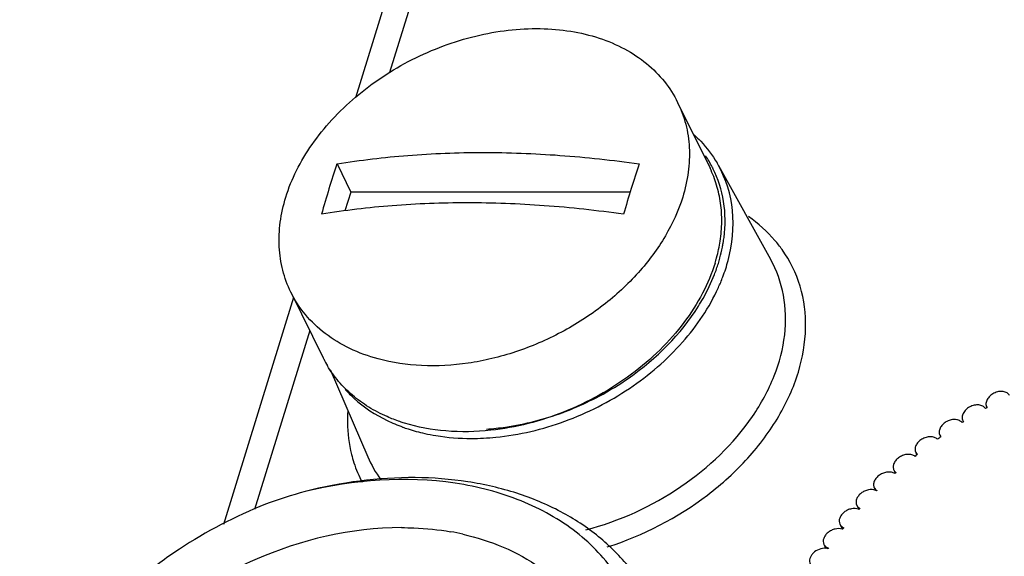
# Model space of a CAD drawing. Units: inches. Extents: x 0 to 22, y 0 to 17.
# Drawn here: x 15 to 16.2, y 10.5 to 11.2 of the extents above; entities that cross this region are included whole.
import ezdxf

# ---------------------------------------------------------------- set-up
doc = ezdxf.new("R2010")
doc.units = ezdxf.units.IN
doc.header["$LTSCALE"] = 1.21
doc.header["$MEASUREMENT"] = 0
doc.layers.get('0').update_dxf_attribs({"linetype": 'CONTINUOUS'})
doc.layers.add('02___PRT_ALL_AXES', color=7, linetype='CONTINUOUS')

msp = doc.modelspace()

# ---------------------------------------------------------------- linework, layer by layer
at = {"color": 7, "linetype": 'CONTINUOUS'}
for p, q in [((15.5456, 11.6793), (15.3639, 11.0915)), ((15.5655, 11.6388), (15.4059, 11.1224)), ((15.3415, 11.0104), (15.3583, 10.976)), ((15.8085, 11.0086), (15.8723, 10.8936)), ((15.3583, 10.976), (15.3512, 10.953)), ((15.7003, 10.976), (15.3583, 10.976)), ((15.2882, 10.8467), (15.2023, 10.5685)), ((15.3082, 10.8061), (15.2404, 10.5869)), ((15.3331, 10.7584), (15.379, 10.6515))]:
    msp.add_line(p, q, dxfattribs=at)
for centre, radius, start, end in [((15.6799, 10.9434), 0.1365, 27.7138, 34.2206), ((16.4816, 10.6248), 1.2036, 161.3172, 162.8329), ((16.8353, 10.6301), 1.1865, 161.3064, 162.8438), ((15.6812, 10.9441), 0.1351, 26.6983, 27.701), ((15.683, 10.9389), 0.1436, 29.0731, 30.4245), ((16.5798, 10.5947), 1.3063, 162.8421, 164.2775), ((16.9333, 10.5996), 1.2891, 162.8325, 164.287), ((15.6383, 10.9427), 0.1784, 348.8411, 350.5495), ((15.6431, 10.942), 0.1736, 350.5485, 352.7644), ((15.6298, 10.9445), 0.1871, 344.7035, 348.8214), ((15.6113, 10.9499), 0.2064, 338.7083, 342.7028), ((15.6207, 10.9469), 0.1966, 342.7193, 344.7203), ((15.6182, 10.9459), 0.2092, 339.2816, 345.0888), ((15.6046, 10.951), 0.2237, 335.6593, 339.2865), ((15.4921, 11.0447), 0.3615, 292.5793, 298.1109), ((15.4939, 11.0404), 0.3568, 290.373, 292.5766), ((15.4884, 10.8722), 0.1959, 244.1006, 250.1419), ((15.5059, 10.9753), 0.3013, 270.0257, 275.6998), ((15.5107, 10.6931), 0.1564, 194.3863, 198.1826), ((15.5116, 10.7086), 0.1443, 203.286, 216.0995), ((15.5089, 10.6925), 0.1545, 198.1852, 207.8367), ((15.4551, 10.0483), 0.5811, 105.2357, 110.2794), ((15.4268, 10.2497), 0.3146, 77.3884, 80.1634)]:
    msp.add_arc(centre, radius, start, end, dxfattribs=at)
for points, knots in [([(15.2788, 10.9696), (15.2822, 10.9809), (15.2914, 11.0033), (15.3105, 11.0352), (15.3349, 11.0654), (15.374, 11.1028), (15.4204, 11.1334), (15.4712, 11.1557), (15.5108, 11.1678), (15.5506, 11.175), (15.5897, 11.1771), (15.6272, 11.174), (15.6621, 11.1657), (15.6936, 11.1525), (15.7208, 11.1345), (15.743, 11.1123), (15.7541, 11.0949), (15.7585, 11.0858)], [0, 0, 0, 0, 0.058982, 0.121035, 0.185928, 0.253183, 0.391813, 0.461818, 0.531086, 0.598823, 0.664344, 0.727123, 0.78686, 0.843538, 0.897466, 0.949301, 1, 1, 1, 1]), ([(15.7585, 11.0858), (15.7627, 11.0773), (15.7694, 11.0592), (15.7737, 11.0301), (15.7723, 10.9998), (15.7678, 10.9797), (15.7647, 10.9696)], [0, 0, 0, 0, 0.239084, 0.482917, 0.735572, 1, 1, 1, 1]), ([(15.7789, 11.046), (15.7816, 11.0435), (15.7922, 11.0331), (15.8012, 11.0211), (15.8068, 11.0116)], [0, 0, 0, 0, 0.253238, 1, 1, 1, 1]), ([(15.3415, 11.0104), (15.3702, 11.0151), (15.4294, 11.0222), (15.5207, 11.0256), (15.6153, 11.022), (15.6791, 11.015), (15.7114, 11.0104)], [0, 0, 0, 0, 0.235314, 0.481507, 0.737017, 1, 1, 1, 1]), ([(15.8203, 10.892), (15.8256, 10.9119), (15.8298, 10.9524), (15.8179, 10.9917), (15.8085, 11.0086)], [0, 0, 0, 0, 0.515676, 1, 1, 1, 1]), ([(15.8153, 10.9201), (15.8172, 10.9347), (15.8171, 10.9641), (15.8082, 10.9921), (15.8018, 11.0048)], [0, 0, 0, 0, 0.51033, 1, 1, 1, 1]), ([(15.2849, 10.8534), (15.2807, 10.8619), (15.2741, 10.8801), (15.2698, 10.9091), (15.2711, 10.9395), (15.2757, 10.9596), (15.2788, 10.9696)], [0, 0, 0, 0, 0.239084, 0.482917, 0.735572, 1, 1, 1, 1]), ([(15.6923, 10.9487), (15.6601, 10.9533), (15.5962, 10.9603), (15.5016, 10.9639), (15.4104, 10.9605), (15.3511, 10.9535), (15.3224, 10.9487)], [0, 0, 0, 0, 0.262983, 0.518493, 0.764687, 1, 1, 1, 1]), ([(15.7647, 10.9696), (15.7596, 10.9531), (15.7484, 10.9287), (15.7285, 10.8987), (15.7043, 10.869), (15.6678, 10.8354), (15.6169, 10.8027), (15.5702, 10.7826), (15.5314, 10.7715), (15.4931, 10.7641), (15.4461, 10.7614), (15.4093, 10.7667), (15.392, 10.7714)], [0, 0, 0, 0, 0.113354, 0.17328, 0.235131, 0.363407, 0.49563, 0.628519, 0.694211, 0.758826, 0.883314, 1, 1, 1, 1]), ([(15.8864, 10.9055), (15.8836, 10.9094), (15.8718, 10.9245), (15.8571, 10.9375), (15.8452, 10.9458)], [0, 0, 0, 0, 0.245729, 1, 1, 1, 1]), ([(15.6724, 10.541), (15.7163, 10.5549), (15.7787, 10.5872), (15.8452, 10.6477), (15.8835, 10.6988), (15.9082, 10.7532), (15.9178, 10.8082), (15.9113, 10.8608), (15.8961, 10.8919), (15.8864, 10.9055)], [0, 0, 0, 0, 0.285031, 0.423615, 0.554933, 0.677148, 0.790239, 0.896426, 1, 1, 1, 1]), ([(15.6461, 10.5619), (15.6874, 10.5727), (15.765, 10.6081), (15.841, 10.6804), (15.8782, 10.7485), (15.8918, 10.7996), (15.8907, 10.8494), (15.8799, 10.88), (15.8723, 10.8936)], [0, 0, 0, 0, 0.281889, 0.551823, 0.675677, 0.790342, 0.897251, 1, 1, 1, 1]), ([(15.784, 10.8361), (15.7859, 10.8392), (15.7934, 10.8517), (15.7997, 10.8649), (15.8036, 10.875)], [0, 0, 0, 0, 0.255907, 1, 1, 1, 1]), ([(15.392, 10.7714), (15.38, 10.7746), (15.3572, 10.7829), (15.3267, 10.8013), (15.302, 10.8248), (15.2897, 10.8436), (15.2849, 10.8534)], [0, 0, 0, 0, 0.267912, 0.521448, 0.763801, 1, 1, 1, 1]), ([(15.5358, 10.6755), (15.5646, 10.6783), (15.6223, 10.692), (15.7007, 10.732), (15.7659, 10.7879), (15.7974, 10.8345), (15.8084, 10.8588)], [0, 0, 0, 0, 0.254089, 0.514015, 0.766392, 1, 1, 1, 1]), ([(15.6625, 10.7259), (15.6751, 10.7326), (15.722, 10.7614), (15.7624, 10.8016), (15.784, 10.8361)], [0, 0, 0, 0, 0.260517, 1, 1, 1, 1]), ([(15.3515, 10.7341), (15.355, 10.7302), (15.37, 10.715), (15.3883, 10.703), (15.4028, 10.6959)], [0, 0, 0, 0, 0.243152, 1, 1, 1, 1]), ([(15.3545, 10.7073), (15.3542, 10.7028), (15.3537, 10.685), (15.3559, 10.6671), (15.3592, 10.6542)], [0, 0, 0, 0, 0.255752, 1, 1, 1, 1]), ([(15.5246, 10.6855), (15.5324, 10.686), (15.5642, 10.6894), (15.5955, 10.6975), (15.6182, 10.7059)], [0, 0, 0, 0, 0.244424, 1, 1, 1, 1]), ([(15.4218, 10.6879), (15.424, 10.6871), (15.4329, 10.6841), (15.4419, 10.6816), (15.4488, 10.6801)], [0, 0, 0, 0, 0.246141, 1, 1, 1, 1]), ([(15.4488, 10.6801), (15.4534, 10.6791), (15.4722, 10.6754), (15.4915, 10.674), (15.506, 10.674)], [0, 0, 0, 0, 0.243562, 1, 1, 1, 1]), ([(15.7042, 10.29), (15.713, 10.3148), (15.7242, 10.3652), (15.7177, 10.4408), (15.6873, 10.5084), (15.6355, 10.563), (15.5664, 10.6014), (15.454, 10.6304), (15.3621, 10.6233), (15.3024, 10.6089)], [0, 0, 0, 0, 0.122885, 0.237571, 0.34878, 0.462294, 0.582959, 0.713295, 1, 1, 1, 1]), ([(15.7277, 10.4714), (15.7201, 10.4871), (15.7009, 10.5171), (15.6624, 10.5554), (15.6154, 10.5862), (15.561, 10.6087), (15.5009, 10.6226), (15.4135, 10.6292), (15.3463, 10.6202), (15.3024, 10.6089)], [0, 0, 0, 0, 0.108647, 0.219703, 0.335179, 0.456423, 0.584023, 0.717813, 1, 1, 1, 1]), ([(15.2537, 10.5933), (15.2169, 10.5786), (15.164, 10.551), (15.1008, 10.5045), (15.0451, 10.4538), (14.9893, 10.3832), (14.961, 10.318), (14.9529, 10.2855)], [0, 0, 0, 0, 0.266969, 0.398894, 0.528149, 0.774216, 1, 1, 1, 1]), ([(15.4203, 10.5647), (15.359, 10.5647), (15.2651, 10.5425), (15.1569, 10.4815), (15.0869, 10.4213), (15.0344, 10.3516), (15.003, 10.2766), (14.9958, 10.2014), (15.0085, 10.1542), (15.0187, 10.1335)], [0, 0, 0, 0, 0.269939, 0.40943, 0.545109, 0.672927, 0.790555, 0.898362, 1, 1, 1, 1]), ([(15.4203, 10.5647), (15.4254, 10.5647), (15.4456, 10.5643), (15.4657, 10.5622), (15.4805, 10.5597)], [0, 0, 0, 0, 0.254938, 1, 1, 1, 1]), ([(15.4955, 10.5567), (15.5291, 10.5492), (15.5776, 10.5293), (15.6268, 10.4845), (15.6445, 10.4579), (15.6513, 10.4439)], [0, 0, 0, 0, 0.522295, 0.764604, 1, 1, 1, 1])]:
    msp.add_open_spline(points, degree=3, knots=knots, dxfattribs=at)
at = {"layer": '02___PRT_ALL_AXES', "color": 7, "linetype": 'CONTINUOUS'}
for p, q in [((15.7585, 11.0858), (15.7982, 11.0051)), ((15.2849, 10.8534), (15.3246, 10.7727)), ((16.1372, 10.7117), (16.1354, 10.7107)), ((16.1369, 10.7124), (16.1372, 10.7117)), ((16.1084, 10.6945), (16.1068, 10.6934)), ((16.1076, 10.6958), (16.1084, 10.6945)), ((16.0796, 10.6779), (16.0809, 10.676)), ((16.0809, 10.676), (16.0806, 10.6758)), ((16.05, 10.6568), (16.052, 10.6542)), ((16.05, 10.6568), (16.0514, 10.654)), ((16.052, 10.6542), (16.0515, 10.6538)), ((16.0232, 10.6352), (16.0251, 10.6314)), ((16.0259, 10.6321), (16.0246, 10.6309)), ((15.9993, 10.6136), (16.001, 10.6102)), ((16.0023, 10.6097), (16.0011, 10.6103)), ((16.0026, 10.61), (16.0023, 10.6097)), ((15.9778, 10.592), (15.9802, 10.5872)), ((15.9572, 10.5689), (15.9602, 10.5627)), ((15.9376, 10.5442), (15.9401, 10.5393)), ((15.943, 10.5389), (15.9401, 10.5394)), ((15.9434, 10.5395), (15.943, 10.5389))]:
    msp.add_line(p, q, dxfattribs=at)
for centre, radius, start, end in [((15.6252, 10.9447), 0.1876, 344.8403, 351.1532), ((15.6147, 10.9475), 0.1985, 342.8252, 344.8575), ((15.4479, 10.8332), 0.1374, 206.1389, 206.7097), ((15.4481, 10.8333), 0.1376, 206.7111, 210.6776), ((16.1001, 10.688), 0.0086, 39.6559, 44.7053), ((16.4461, 10.1614), 0.631, 125.395, 125.8369), ((16.4352, 10.1757), 0.6131, 128.7476, 129.0243), ((15.9761, 10.5765), 0.0115, 65.3493, 69.2391), ((16.3878, 10.2251), 0.5446, 138.204, 138.3488), ((15.9564, 10.5513), 0.0121, 69.8497, 71.6381), ((16.3666, 10.2429), 0.5169, 141.5182, 141.7795)]:
    msp.add_arc(centre, radius, start, end, dxfattribs=at)
for points, knots in [([(15.8106, 10.9158), (15.8118, 10.9237), (15.8131, 10.9392), (15.8117, 10.9624), (15.8069, 10.9845), (15.8014, 10.9984), (15.7982, 11.0051)], [0, 0, 0, 0, 0.259551, 0.511157, 0.757069, 1, 1, 1, 1]), ([(15.8043, 10.8889), (15.8004, 10.8761), (15.7896, 10.8506), (15.7667, 10.8149), (15.7373, 10.7815), (15.7023, 10.7516), (15.6628, 10.7261), (15.6064, 10.6992), (15.5605, 10.6873), (15.5298, 10.684)], [0, 0, 0, 0, 0.111202, 0.228896, 0.352399, 0.48041, 0.611213, 0.742847, 1, 1, 1, 1]), ([(15.403, 10.7007), (15.3952, 10.7041), (15.3802, 10.7118), (15.3601, 10.7264), (15.343, 10.7434), (15.3337, 10.7564), (15.3297, 10.7631)], [0, 0, 0, 0, 0.261909, 0.514406, 0.759538, 1, 1, 1, 1]), ([(16.165, 10.7265), (16.1643, 10.7278), (16.162, 10.7302), (16.157, 10.7318), (16.1514, 10.7316), (16.1457, 10.7297), (16.1408, 10.7263), (16.1373, 10.7219), (16.1357, 10.717), (16.1362, 10.7137), (16.1369, 10.7124)], [0, 0, 0, 0, 0.106255, 0.224923, 0.358536, 0.50144, 0.64398, 0.776642, 0.894227, 1, 1, 1, 1]), ([(16.1354, 10.7107), (16.1345, 10.7119), (16.132, 10.714), (16.127, 10.7153), (16.1215, 10.7149), (16.116, 10.7128), (16.1113, 10.7094), (16.1079, 10.7051), (16.1064, 10.7003), (16.107, 10.6971), (16.1076, 10.6958)], [0, 0, 0, 0, 0.107343, 0.227819, 0.362485, 0.505246, 0.646747, 0.778104, 0.894719, 1, 1, 1, 1]), ([(15.4239, 10.6929), (15.4221, 10.6934), (15.415, 10.6957), (15.4081, 10.6984), (15.403, 10.7007)], [0, 0, 0, 0, 0.253267, 1, 1, 1, 1]), ([(16.1063, 10.694), (16.1052, 10.695), (16.1025, 10.6967), (16.0975, 10.6975), (16.0921, 10.6967), (16.087, 10.6944), (16.0826, 10.691), (16.0796, 10.6868), (16.0784, 10.6822), (16.0789, 10.6792), (16.0796, 10.6779)], [0, 0, 0, 0, 0.110299, 0.234237, 0.370611, 0.512811, 0.652156, 0.780962, 0.895701, 1, 1, 1, 1]), ([(15.5298, 10.684), (15.5115, 10.682), (15.4757, 10.6813), (15.4403, 10.6878), (15.4239, 10.6929)], [0, 0, 0, 0, 0.516486, 1, 1, 1, 1]), ([(16.0766, 10.673), (16.0756, 10.674), (16.0728, 10.6756), (16.0678, 10.6763), (16.0625, 10.6755), (16.0574, 10.6732), (16.0531, 10.6698), (16.0501, 10.6656), (16.0488, 10.661), (16.0494, 10.658), (16.05, 10.6568)], [0, 0, 0, 0, 0.110564, 0.234836, 0.371373, 0.513529, 0.652683, 0.781254, 0.89582, 1, 1, 1, 1]), ([(16.0492, 10.652), (16.0481, 10.6529), (16.0452, 10.6543), (16.0402, 10.6547), (16.035, 10.6537), (16.0301, 10.6513), (16.026, 10.6479), (16.0232, 10.6437), (16.0221, 10.6393), (16.0227, 10.6364), (16.0232, 10.6352)], [0, 0, 0, 0, 0.112553, 0.238674, 0.375962, 0.517666, 0.655586, 0.78277, 0.896339, 1, 1, 1, 1]), ([(16.0232, 10.6352), (16.0234, 10.6349), (16.0241, 10.6337), (16.0251, 10.6327), (16.0259, 10.6321)], [0, 0, 0, 0, 0.246786, 1, 1, 1, 1]), ([(16.0246, 10.6309), (16.0233, 10.6317), (16.0204, 10.6328), (16.0155, 10.633), (16.0104, 10.6318), (16.0057, 10.6294), (16.0018, 10.626), (15.9991, 10.6219), (15.9981, 10.6176), (15.9987, 10.6148), (15.9993, 10.6136)], [0, 0, 0, 0, 0.114594, 0.242394, 0.380263, 0.521451, 0.658185, 0.784097, 0.896781, 1, 1, 1, 1]), ([(16.0011, 10.6103), (15.9983, 10.6115), (15.9933, 10.6116), (15.9873, 10.6096), (15.9831, 10.607), (15.9797, 10.6036), (15.9774, 10.5997), (15.9767, 10.5957), (15.9772, 10.5931), (15.9778, 10.592)], [0, 0, 0, 0, 0.250148, 0.389397, 0.529353, 0.663387, 0.786537, 0.897461, 1, 1, 1, 1]), ([(15.9993, 10.6136), (15.9996, 10.6129), (16.0006, 10.6115), (16.0019, 10.6105), (16.0026, 10.61)], [0, 0, 0, 0, 0.490764, 1, 1, 1, 1]), ([(15.9802, 10.5873), (15.9774, 10.5884), (15.9725, 10.5884), (15.9665, 10.5864), (15.9623, 10.5838), (15.959, 10.5804), (15.9568, 10.5766), (15.956, 10.5726), (15.9566, 10.57), (15.9572, 10.5689)], [0, 0, 0, 0, 0.251136, 0.390441, 0.530211, 0.663938, 0.786796, 0.897535, 1, 1, 1, 1]), ([(15.9778, 10.592), (15.9782, 10.5912), (15.9794, 10.5896), (15.981, 10.5885), (15.9819, 10.588)], [0, 0, 0, 0, 0.487672, 1, 1, 1, 1]), ([(15.9602, 10.5628), (15.9574, 10.5637), (15.9525, 10.5636), (15.9467, 10.5615), (15.9426, 10.5589), (15.9393, 10.5555), (15.9372, 10.5517), (15.9365, 10.5478), (15.9371, 10.5453), (15.9376, 10.5442)], [0, 0, 0, 0, 0.253329, 0.392758, 0.532124, 0.665176, 0.787381, 0.897703, 1, 1, 1, 1]), ([(15.9572, 10.5689), (15.9576, 10.5679), (15.959, 10.5661), (15.961, 10.565), (15.962, 10.5645)], [0, 0, 0, 0, 0.484273, 1, 1, 1, 1]), ([(15.9401, 10.5394), (15.9373, 10.5396), (15.9315, 10.5386), (15.9253, 10.5347), (15.9218, 10.5304), (15.9202, 10.5269), (15.9198, 10.5234), (15.9204, 10.5211), (15.9209, 10.5202)], [0, 0, 0, 0, 0.26634, 0.541578, 0.670887, 0.789741, 0.898194, 1, 1, 1, 1]), ([(15.9376, 10.5442), (15.9382, 10.5431), (15.9398, 10.5411), (15.9421, 10.5399), (15.9434, 10.5395)], [0, 0, 0, 0, 0.48063, 1, 1, 1, 1])]:
    msp.add_open_spline(points, degree=3, knots=knots, dxfattribs=at)

doc.saveas('drawing.dxf')
